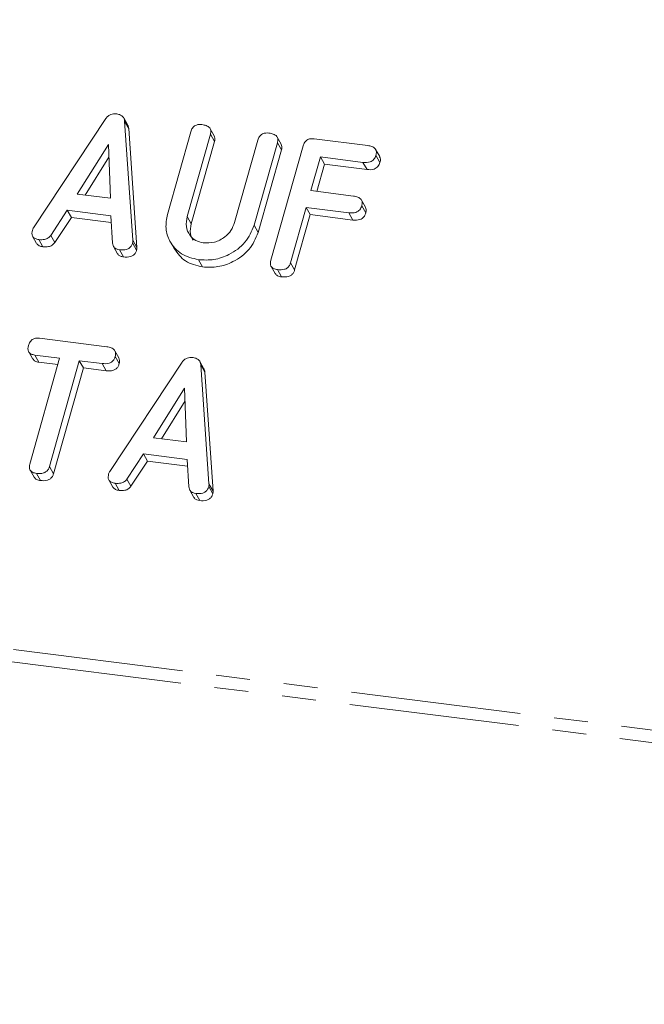
# Model space of a CAD drawing. Units: millimetres. Extents: x -1956 to 7208, y -4777 to -111.
# Drawn here: x -1319 to -1295, y -3566 to -3529 of the extents above; entities that cross this region are included whole.
import ezdxf

# ---------------------------------------------------------------- set-up
doc = ezdxf.new("R2010")
doc.units = ezdxf.units.MM
doc.linetypes.add('PHANTOM', pattern=[12.7, 6.35, -1.27, 1.27, -1.27, 1.27, -1.27])

msp = doc.modelspace()

# ---------------------------------------------------------------- linework, layer by layer
at = {"color": 8, "linetype": 'PHANTOM', "lineweight": 18}
for p, q in [((-1722.132, -3502.029), (-300.302, -3681.163)), ((-1722.194, -3502.484), (-300.364, -3681.618)), ((-1312.438, -3536.683), (-1312.288, -3536.951)), ((-1314.471, -3537.564), (-1314.321, -3537.832)), ((-1311.628, -3546.649), (-1311.478, -3546.917))]:
    msp.add_line(p, q, dxfattribs=at)
at = {"color": 7, "linetype": 'Continuous', "lineweight": 18}
for p, q in [((-1318.171, -3537.098), (-1315.476, -3533.028)), ((-1314.66, -3533.273), (-1314.81, -3533.005)), ((-1314.774, -3533.132), (-1314.471, -3537.564)), ((-1314.774, -3533.132), (-1314.624, -3533.4)), ((-1314.624, -3533.4), (-1314.321, -3537.832)), ((-1313.176, -3536.602), (-1312.308, -3533.521)), ((-1311.434, -3533.674), (-1311.584, -3533.406)), ((-1311.573, -3533.613), (-1312.438, -3536.683)), ((-1311.423, -3533.881), (-1312.288, -3536.951)), ((-1311.573, -3533.613), (-1311.423, -3533.881)), ((-1310.674, -3536.905), (-1309.809, -3533.835)), ((-1309.074, -3533.929), (-1309.942, -3537.009)), ((-1308.935, -3533.988), (-1309.085, -3533.72)), ((-1309.074, -3533.929), (-1308.924, -3534.197)), ((-1307.709, -3533.783), (-1305.71, -3534.035)), ((-1315.381, -3533.994), (-1316.539, -3535.846)), ((-1315.305, -3536.002), (-1315.381, -3533.994)), ((-1308.924, -3534.197), (-1309.792, -3537.277)), ((-1309.321, -3538.314), (-1308.119, -3534.049)), ((-1305.263, -3534.449), (-1305.413, -3534.182)), ((-1315.363, -3534.472), (-1316.245, -3535.883)), ((-1307.474, -3534.462), (-1307.828, -3535.717)), ((-1305.885, -3534.662), (-1307.474, -3534.462)), ((-1307.474, -3534.462), (-1307.324, -3534.73)), ((-1305.885, -3534.662), (-1305.735, -3534.93)), ((-1305.401, -3534.398), (-1305.251, -3534.666)), ((-1307.324, -3534.73), (-1307.61, -3535.744)), ((-1305.735, -3534.93), (-1307.324, -3534.73)), ((-1307.828, -3535.717), (-1306.238, -3535.917)), ((-1316.539, -3535.846), (-1315.305, -3536.002)), ((-1305.79, -3536.335), (-1305.94, -3536.067)), ((-1316.912, -3536.449), (-1317.531, -3537.384)), ((-1315.291, -3536.653), (-1316.912, -3536.449)), ((-1316.912, -3536.449), (-1316.762, -3536.717)), ((-1308.005, -3536.344), (-1308.586, -3538.407)), ((-1306.415, -3536.544), (-1308.005, -3536.344)), ((-1308.005, -3536.344), (-1307.855, -3536.612)), ((-1305.932, -3536.28), (-1305.782, -3536.548)), ((-1316.762, -3536.717), (-1317.381, -3537.651)), ((-1315.274, -3536.904), (-1316.762, -3536.717)), ((-1315.224, -3537.677), (-1315.291, -3536.653)), ((-1307.855, -3536.612), (-1308.436, -3538.675)), ((-1306.265, -3536.812), (-1307.855, -3536.612)), ((-1306.415, -3536.544), (-1306.265, -3536.812)), ((-1309.942, -3537.009), (-1309.792, -3537.277)), ((-1318.206, -3537.417), (-1318.056, -3537.685)), ((-1317.971, -3537.543), (-1317.821, -3537.81)), ((-1317.531, -3537.384), (-1317.381, -3537.651)), ((-1313.077, -3537.611), (-1312.927, -3537.879)), ((-1315.188, -3537.799), (-1315.038, -3538.067)), ((-1314.968, -3537.921), (-1314.818, -3538.189)), ((-1314.478, -3537.665), (-1314.328, -3537.932)), ((-1312.017, -3538.293), (-1311.867, -3538.56)), ((-1309.312, -3538.54), (-1309.162, -3538.807)), ((-1309.077, -3538.663), (-1308.927, -3538.931)), ((-1308.586, -3538.407), (-1308.436, -3538.675)), ((-1317.947, -3541.22), (-1315.436, -3541.536)), ((-1318.352, -3541.727), (-1318.202, -3541.995)), ((-1318.311, -3545.91), (-1317.199, -3541.964)), ((-1317.199, -3541.964), (-1318.124, -3541.847)), ((-1318.124, -3541.847), (-1317.974, -3542.115)), ((-1314.986, -3541.954), (-1315.136, -3541.686)), ((-1315.126, -3541.9), (-1314.976, -3542.168)), ((-1317.267, -3542.204), (-1317.974, -3542.115)), ((-1316.464, -3542.057), (-1317.576, -3546.002)), ((-1316.314, -3542.324), (-1317.426, -3546.27)), ((-1315.612, -3542.164), (-1316.464, -3542.057)), ((-1316.464, -3542.057), (-1316.314, -3542.324)), ((-1315.462, -3542.432), (-1316.314, -3542.324)), ((-1315.612, -3542.164), (-1315.462, -3542.432)), ((-1315.328, -3546.183), (-1312.633, -3542.113)), ((-1311.817, -3542.358), (-1311.967, -3542.09)), ((-1311.931, -3542.217), (-1311.628, -3546.649)), ((-1311.931, -3542.217), (-1311.781, -3542.485)), ((-1311.781, -3542.485), (-1311.478, -3546.917)), ((-1312.538, -3543.079), (-1313.696, -3544.932)), ((-1312.461, -3545.087), (-1312.538, -3543.079)), ((-1312.52, -3543.558), (-1313.402, -3544.969)), ((-1313.696, -3544.932), (-1312.461, -3545.087)), ((-1314.069, -3545.534), (-1314.688, -3546.469)), ((-1312.448, -3545.738), (-1314.069, -3545.534)), ((-1314.069, -3545.534), (-1313.919, -3545.802)), ((-1317.576, -3546.002), (-1317.426, -3546.27)), ((-1313.919, -3545.802), (-1314.538, -3546.737)), ((-1312.431, -3545.989), (-1313.919, -3545.802)), ((-1312.38, -3546.762), (-1312.448, -3545.738)), ((-1318.301, -3546.137), (-1318.151, -3546.405)), ((-1318.066, -3546.258), (-1317.916, -3546.525)), ((-1315.363, -3546.503), (-1315.213, -3546.77)), ((-1315.128, -3546.628), (-1314.978, -3546.896)), ((-1314.688, -3546.469), (-1314.538, -3546.737)), ((-1311.635, -3546.75), (-1311.485, -3547.018)), ((-1312.345, -3546.884), (-1312.195, -3547.152)), ((-1312.125, -3547.006), (-1311.975, -3547.274))]:
    msp.add_line(p, q, dxfattribs=at)
for points, knots in [([(-1315.476, -3533.028), (-1315.45, -3532.995), (-1315.399, -3532.931), (-1315.264, -3532.851), (-1315.158, -3532.852), (-1315.094, -3532.852)], [0, 0, 0, 0, 0.2814986, 0.5619997, 1, 1, 1, 1]), ([(-1315.094, -3532.852), (-1315.048, -3532.86), (-1314.958, -3532.876), (-1314.851, -3532.94), (-1314.789, -3533.032), (-1314.779, -3533.098), (-1314.774, -3533.132)], [0, 0, 0, 0, 0.280335, 0.559983, 0.779865, 1, 1, 1, 1]), ([(-1314.664, -3533.275), (-1314.658, -3533.284), (-1314.632, -3533.319), (-1314.627, -3533.365), (-1314.624, -3533.4)], [0, 0, 0, 0, 0.246477, 1, 1, 1, 1]), ([(-1312.308, -3533.521), (-1312.292, -3533.475), (-1312.26, -3533.381), (-1312.143, -3533.278), (-1312.009, -3533.246), (-1311.93, -3533.253), (-1311.891, -3533.256)], [0, 0, 0, 0, 0.28069, 0.558482, 0.779094, 1, 1, 1, 1]), ([(-1311.891, -3533.256), (-1311.837, -3533.265), (-1311.728, -3533.284), (-1311.597, -3533.36), (-1311.547, -3533.488), (-1311.564, -3533.571), (-1311.573, -3533.613)], [0, 0, 0, 0, 0.2809192, 0.5603426, 0.7797436, 1, 1, 1, 1]), ([(-1309.809, -3533.835), (-1309.793, -3533.788), (-1309.761, -3533.695), (-1309.644, -3533.593), (-1309.51, -3533.561), (-1309.431, -3533.568), (-1309.392, -3533.571)], [0, 0, 0, 0, 0.280643, 0.55852, 0.779119, 1, 1, 1, 1]), ([(-1309.392, -3533.571), (-1309.338, -3533.58), (-1309.229, -3533.599), (-1309.097, -3533.675), (-1309.048, -3533.804), (-1309.066, -3533.887), (-1309.074, -3533.929)], [0, 0, 0, 0, 0.280942, 0.560394, 0.779762, 1, 1, 1, 1]), ([(-1311.44, -3533.676), (-1311.427, -3533.703), (-1311.395, -3533.765), (-1311.413, -3533.838), (-1311.423, -3533.881)], [0, 0, 0, 0, 0.420363, 1, 1, 1, 1]), ([(-1308.119, -3534.049), (-1308.103, -3534.003), (-1308.071, -3533.911), (-1307.958, -3533.806), (-1307.825, -3533.774), (-1307.748, -3533.78), (-1307.709, -3533.783)], [0, 0, 0, 0, 0.280548, 0.558637, 0.779137, 1, 1, 1, 1]), ([(-1308.942, -3533.991), (-1308.928, -3534.018), (-1308.897, -3534.08), (-1308.914, -3534.154), (-1308.924, -3534.197)], [0, 0, 0, 0, 0.422656, 1, 1, 1, 1]), ([(-1305.71, -3534.035), (-1305.656, -3534.044), (-1305.547, -3534.062), (-1305.419, -3534.144), (-1305.375, -3534.274), (-1305.393, -3534.357), (-1305.401, -3534.398)], [0, 0, 0, 0, 0.280948, 0.559932, 0.779622, 1, 1, 1, 1]), ([(-1305.401, -3534.398), (-1305.42, -3534.451), (-1305.458, -3534.555), (-1305.649, -3534.679), (-1305.795, -3534.669), (-1305.885, -3534.662)], [0, 0, 0, 0, 0.280901, 0.559652, 1, 1, 1, 1]), ([(-1305.251, -3534.666), (-1305.27, -3534.719), (-1305.308, -3534.823), (-1305.499, -3534.947), (-1305.645, -3534.936), (-1305.735, -3534.93)], [0, 0, 0, 0, 0.280901, 0.559652, 1, 1, 1, 1]), ([(-1305.268, -3534.451), (-1305.254, -3534.481), (-1305.223, -3534.547), (-1305.241, -3534.624), (-1305.251, -3534.666)], [0, 0, 0, 0, 0.446028, 1, 1, 1, 1]), ([(-1306.238, -3535.917), (-1306.184, -3535.926), (-1306.076, -3535.944), (-1305.949, -3536.027), (-1305.904, -3536.156), (-1305.923, -3536.239), (-1305.932, -3536.28)], [0, 0, 0, 0, 0.280987, 0.560006, 0.779419, 1, 1, 1, 1]), ([(-1305.932, -3536.28), (-1305.951, -3536.333), (-1305.988, -3536.437), (-1306.179, -3536.561), (-1306.326, -3536.551), (-1306.415, -3536.544)], [0, 0, 0, 0, 0.280901, 0.559652, 1, 1, 1, 1]), ([(-1305.796, -3536.337), (-1305.783, -3536.365), (-1305.752, -3536.431), (-1305.771, -3536.506), (-1305.782, -3536.548)], [0, 0, 0, 0, 0.437469, 1, 1, 1, 1]), ([(-1312.017, -3538.293), (-1312.242, -3538.238), (-1312.693, -3538.128), (-1313.094, -3537.657), (-1313.274, -3537.128), (-1313.209, -3536.777), (-1313.176, -3536.602)], [0, 0, 0, 0, 0.279616, 0.559364, 0.779619, 1, 1, 1, 1]), ([(-1312.438, -3536.683), (-1312.462, -3536.809), (-1312.509, -3537.06), (-1312.368, -3537.375), (-1312.138, -3537.595), (-1311.939, -3537.642), (-1311.84, -3537.665)], [0, 0, 0, 0, 0.2802, 0.559623, 0.779931, 1, 1, 1, 1]), ([(-1311.84, -3537.665), (-1311.699, -3537.668), (-1311.419, -3537.673), (-1311.051, -3537.472), (-1310.787, -3537.206), (-1310.712, -3537.006), (-1310.674, -3536.905)], [0, 0, 0, 0, 0.279674, 0.559307, 0.779507, 1, 1, 1, 1]), ([(-1305.782, -3536.548), (-1305.801, -3536.601), (-1305.838, -3536.705), (-1306.029, -3536.829), (-1306.176, -3536.818), (-1306.265, -3536.812)], [0, 0, 0, 0, 0.280901, 0.559652, 1, 1, 1, 1]), ([(-1317.971, -3537.543), (-1318.02, -3537.534), (-1318.118, -3537.516), (-1318.219, -3537.424), (-1318.24, -3537.304), (-1318.222, -3537.23), (-1318.214, -3537.193)], [0, 0, 0, 0, 0.280621, 0.558951, 0.779137, 1, 1, 1, 1]), ([(-1318.214, -3537.193), (-1318.207, -3537.175), (-1318.196, -3537.142), (-1318.179, -3537.111), (-1318.171, -3537.098)], [0, 0, 0, 0, 0.559857, 1, 1, 1, 1]), ([(-1312.288, -3536.951), (-1312.316, -3537.079), (-1312.364, -3537.298), (-1312.265, -3537.482), (-1312.224, -3537.559)], [0, 0, 0, 0, 0.58158, 1, 1, 1, 1]), ([(-1309.942, -3537.009), (-1310.038, -3537.23), (-1310.23, -3537.672), (-1310.824, -3538.101), (-1311.444, -3538.322), (-1311.826, -3538.303), (-1312.017, -3538.293)], [0, 0, 0, 0, 0.279192, 0.559097, 0.779436, 1, 1, 1, 1]), ([(-1317.531, -3537.384), (-1317.561, -3537.419), (-1317.621, -3537.491), (-1317.785, -3537.554), (-1317.9, -3537.547), (-1317.971, -3537.543)], [0, 0, 0, 0, 0.279846, 0.559827, 1, 1, 1, 1]), ([(-1314.471, -3537.564), (-1314.47, -3537.583), (-1314.469, -3537.616), (-1314.475, -3537.65), (-1314.478, -3537.665)], [0, 0, 0, 0, 0.559512, 1, 1, 1, 1]), ([(-1309.792, -3537.277), (-1309.888, -3537.497), (-1310.08, -3537.94), (-1310.674, -3538.369), (-1311.294, -3538.59), (-1311.676, -3538.57), (-1311.867, -3538.56)], [0, 0, 0, 0, 0.279192, 0.559097, 0.779436, 1, 1, 1, 1]), ([(-1317.821, -3537.81), (-1317.871, -3537.802), (-1317.969, -3537.787), (-1318.027, -3537.717), (-1318.054, -3537.683)], [0, 0, 0, 0, 0.517695, 1, 1, 1, 1]), ([(-1317.381, -3537.651), (-1317.411, -3537.687), (-1317.471, -3537.759), (-1317.635, -3537.822), (-1317.75, -3537.815), (-1317.821, -3537.81)], [0, 0, 0, 0, 0.279846, 0.559827, 1, 1, 1, 1]), ([(-1314.968, -3537.921), (-1315.005, -3537.914), (-1315.08, -3537.899), (-1315.192, -3537.824), (-1315.212, -3537.732), (-1315.224, -3537.677)], [0, 0, 0, 0, 0.281303, 0.561775, 1, 1, 1, 1]), ([(-1314.478, -3537.665), (-1314.49, -3537.699), (-1314.514, -3537.768), (-1314.592, -3537.859), (-1314.75, -3537.936), (-1314.878, -3537.927), (-1314.968, -3537.921)], [0, 0, 0, 0, 0.187132, 0.374119, 0.561294, 1, 1, 1, 1]), ([(-1314.328, -3537.932), (-1314.34, -3537.967), (-1314.364, -3538.036), (-1314.442, -3538.127), (-1314.6, -3538.203), (-1314.728, -3538.195), (-1314.818, -3538.189)], [0, 0, 0, 0, 0.187132, 0.374119, 0.561294, 1, 1, 1, 1]), ([(-1314.321, -3537.832), (-1314.32, -3537.85), (-1314.319, -3537.884), (-1314.325, -3537.917), (-1314.328, -3537.932)], [0, 0, 0, 0, 0.559512, 1, 1, 1, 1]), ([(-1311.867, -3538.56), (-1312.096, -3538.507), (-1312.55, -3538.403), (-1312.801, -3538.051), (-1312.925, -3537.877)], [0, 0, 0, 0, 0.504587, 1, 1, 1, 1]), ([(-1314.818, -3538.189), (-1314.855, -3538.181), (-1314.928, -3538.166), (-1315.011, -3538.121), (-1315.025, -3538.075), (-1315.029, -3538.063)], [0, 0, 0, 0, 0.424668, 0.8480807, 1, 1, 1, 1]), ([(-1309.077, -3538.663), (-1309.126, -3538.654), (-1309.223, -3538.637), (-1309.325, -3538.546), (-1309.346, -3538.426), (-1309.329, -3538.351), (-1309.321, -3538.314)], [0, 0, 0, 0, 0.280562, 0.558819, 0.778919, 1, 1, 1, 1]), ([(-1308.586, -3538.407), (-1308.598, -3538.442), (-1308.622, -3538.511), (-1308.7, -3538.602), (-1308.859, -3538.678), (-1308.987, -3538.669), (-1309.077, -3538.663)], [0, 0, 0, 0, 0.187111, 0.374065, 0.561233, 1, 1, 1, 1]), ([(-1308.436, -3538.675), (-1308.448, -3538.709), (-1308.472, -3538.779), (-1308.55, -3538.869), (-1308.709, -3538.946), (-1308.837, -3538.937), (-1308.927, -3538.931)], [0, 0, 0, 0, 0.187111, 0.374065, 0.561233, 1, 1, 1, 1]), ([(-1308.927, -3538.931), (-1308.977, -3538.923), (-1309.074, -3538.907), (-1309.132, -3538.838), (-1309.16, -3538.805)], [0, 0, 0, 0, 0.519205, 1, 1, 1, 1]), ([(-1318.36, -3541.493), (-1318.344, -3541.446), (-1318.312, -3541.353), (-1318.199, -3541.246), (-1318.065, -3541.211), (-1317.986, -3541.217), (-1317.947, -3541.22)], [0, 0, 0, 0, 0.280624, 0.558888, 0.779095, 1, 1, 1, 1]), ([(-1318.124, -3541.847), (-1318.174, -3541.838), (-1318.271, -3541.821), (-1318.368, -3541.725), (-1318.386, -3541.604), (-1318.369, -3541.53), (-1318.36, -3541.493)], [0, 0, 0, 0, 0.280714, 0.558701, 0.779133, 1, 1, 1, 1]), ([(-1315.436, -3541.536), (-1315.382, -3541.546), (-1315.273, -3541.564), (-1315.144, -3541.646), (-1315.1, -3541.775), (-1315.117, -3541.859), (-1315.126, -3541.9)], [0, 0, 0, 0, 0.280997, 0.560138, 0.779643, 1, 1, 1, 1]), ([(-1317.974, -3542.115), (-1318.025, -3542.107), (-1318.12, -3542.092), (-1318.173, -3542.023), (-1318.197, -3541.991)], [0, 0, 0, 0, 0.537336, 1, 1, 1, 1]), ([(-1315.126, -3541.9), (-1315.138, -3541.935), (-1315.161, -3542.005), (-1315.238, -3542.095), (-1315.393, -3542.179), (-1315.522, -3542.17), (-1315.612, -3542.164)], [0, 0, 0, 0, 0.187448, 0.374658, 0.561196, 1, 1, 1, 1]), ([(-1314.992, -3541.956), (-1314.978, -3541.985), (-1314.948, -3542.05), (-1314.966, -3542.126), (-1314.976, -3542.168)], [0, 0, 0, 0, 0.437568, 1, 1, 1, 1]), ([(-1312.633, -3542.113), (-1312.607, -3542.081), (-1312.555, -3542.017), (-1312.421, -3541.936), (-1312.315, -3541.937), (-1312.251, -3541.938)], [0, 0, 0, 0, 0.281499, 0.562, 1, 1, 1, 1]), ([(-1312.251, -3541.938), (-1312.205, -3541.946), (-1312.115, -3541.961), (-1312.008, -3542.025), (-1311.946, -3542.117), (-1311.936, -3542.184), (-1311.931, -3542.217)], [0, 0, 0, 0, 0.280335, 0.559983, 0.779865, 1, 1, 1, 1]), ([(-1314.976, -3542.168), (-1314.988, -3542.203), (-1315.011, -3542.272), (-1315.088, -3542.363), (-1315.243, -3542.446), (-1315.372, -3542.438), (-1315.462, -3542.432)], [0, 0, 0, 0, 0.187448, 0.374658, 0.561196, 1, 1, 1, 1]), ([(-1311.821, -3542.36), (-1311.814, -3542.369), (-1311.788, -3542.405), (-1311.784, -3542.45), (-1311.781, -3542.485)], [0, 0, 0, 0, 0.246477, 1, 1, 1, 1]), ([(-1318.066, -3546.258), (-1318.115, -3546.249), (-1318.212, -3546.231), (-1318.315, -3546.141), (-1318.336, -3546.021), (-1318.319, -3545.947), (-1318.311, -3545.91)], [0, 0, 0, 0, 0.280533, 0.558586, 0.778856, 1, 1, 1, 1]), ([(-1317.576, -3546.002), (-1317.588, -3546.037), (-1317.611, -3546.107), (-1317.69, -3546.196), (-1317.849, -3546.273), (-1317.977, -3546.264), (-1318.066, -3546.258)], [0, 0, 0, 0, 0.187224, 0.374223, 0.561081, 1, 1, 1, 1]), ([(-1317.916, -3546.525), (-1317.967, -3546.517), (-1318.063, -3546.502), (-1318.121, -3546.434), (-1318.148, -3546.402)], [0, 0, 0, 0, 0.524278, 1, 1, 1, 1]), ([(-1317.426, -3546.27), (-1317.438, -3546.305), (-1317.461, -3546.374), (-1317.54, -3546.464), (-1317.699, -3546.54), (-1317.827, -3546.532), (-1317.916, -3546.525)], [0, 0, 0, 0, 0.187224, 0.374223, 0.561081, 1, 1, 1, 1]), ([(-1315.128, -3546.628), (-1315.177, -3546.619), (-1315.274, -3546.601), (-1315.375, -3546.51), (-1315.396, -3546.389), (-1315.379, -3546.315), (-1315.37, -3546.278)], [0, 0, 0, 0, 0.280621, 0.558951, 0.779137, 1, 1, 1, 1]), ([(-1315.37, -3546.278), (-1315.364, -3546.26), (-1315.353, -3546.227), (-1315.336, -3546.197), (-1315.328, -3546.183)], [0, 0, 0, 0, 0.5598575, 1, 1, 1, 1]), ([(-1314.978, -3546.896), (-1315.028, -3546.888), (-1315.126, -3546.872), (-1315.183, -3546.802), (-1315.211, -3546.769)], [0, 0, 0, 0, 0.517695, 1, 1, 1, 1]), ([(-1314.688, -3546.469), (-1314.718, -3546.505), (-1314.777, -3546.577), (-1314.941, -3546.639), (-1315.057, -3546.632), (-1315.128, -3546.628)], [0, 0, 0, 0, 0.279846, 0.559827, 1, 1, 1, 1]), ([(-1314.538, -3546.737), (-1314.568, -3546.773), (-1314.627, -3546.844), (-1314.791, -3546.907), (-1314.907, -3546.9), (-1314.978, -3546.896)], [0, 0, 0, 0, 0.279846, 0.559827, 1, 1, 1, 1]), ([(-1312.125, -3547.006), (-1312.162, -3546.999), (-1312.237, -3546.985), (-1312.349, -3546.909), (-1312.368, -3546.818), (-1312.38, -3546.762)], [0, 0, 0, 0, 0.281303, 0.561775, 1, 1, 1, 1]), ([(-1311.635, -3546.75), (-1311.647, -3546.784), (-1311.671, -3546.854), (-1311.749, -3546.944), (-1311.907, -3547.021), (-1312.035, -3547.012), (-1312.125, -3547.006)], [0, 0, 0, 0, 0.187132, 0.374119, 0.561294, 1, 1, 1, 1]), ([(-1311.628, -3546.649), (-1311.627, -3546.668), (-1311.625, -3546.701), (-1311.632, -3546.735), (-1311.635, -3546.75)], [0, 0, 0, 0, 0.559512, 1, 1, 1, 1]), ([(-1311.975, -3547.274), (-1312.011, -3547.266), (-1312.085, -3547.251), (-1312.168, -3547.207), (-1312.182, -3547.16), (-1312.185, -3547.148)], [0, 0, 0, 0, 0.424668, 0.848081, 1, 1, 1, 1]), ([(-1311.485, -3547.018), (-1311.497, -3547.052), (-1311.521, -3547.121), (-1311.599, -3547.212), (-1311.757, -3547.289), (-1311.885, -3547.28), (-1311.975, -3547.274)], [0, 0, 0, 0, 0.187132, 0.374119, 0.561294, 1, 1, 1, 1]), ([(-1311.478, -3546.917), (-1311.477, -3546.936), (-1311.475, -3546.969), (-1311.482, -3547.003), (-1311.485, -3547.018)], [0, 0, 0, 0, 0.559512, 1, 1, 1, 1])]:
    msp.add_open_spline(points, degree=3, knots=knots, dxfattribs=at)

doc.saveas('drawing.dxf')
